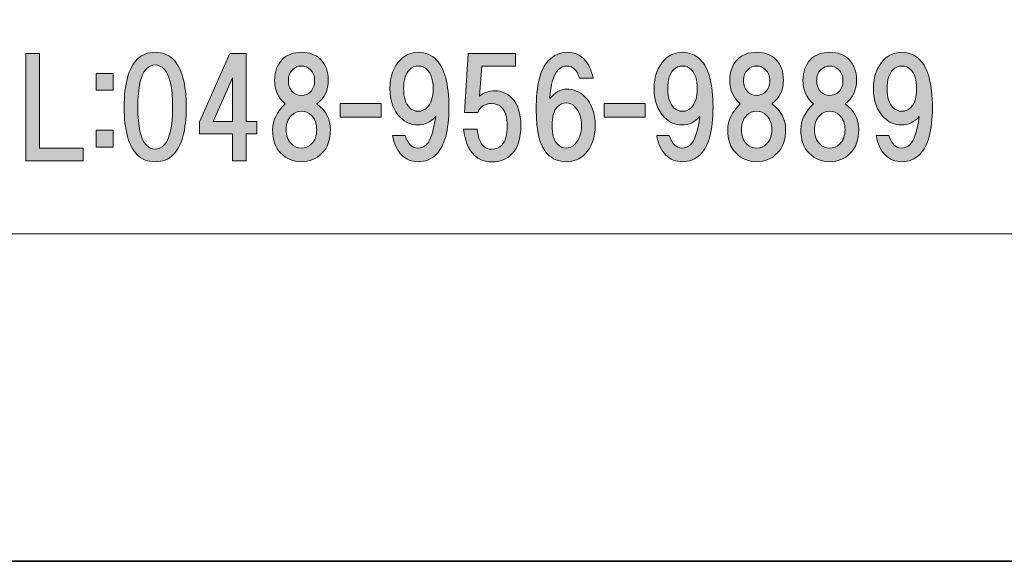
# Model space of a CAD drawing. Units: inches. Extents: x -43 to 253, y 44 to 253.
# Drawn here: x -13 to 10, y 44 to 57 of the extents above; entities that cross this region are included whole.
import ezdxf

# ---------------------------------------------------------------- set-up
doc = ezdxf.new("R2010")
doc.units = ezdxf.units.IN
doc.header["$MEASUREMENT"] = 0
doc.layers.add('儗僀儎乕 1', color=7, linetype='Continuous')

# ---------------------------------------------------------------- blocks, each defined once
blk = doc.blocks.new('block 8')
at = {"layer": '儗僀儎乕 1'}
h = blk.add_hatch(color=7, dxfattribs=at)
h.dxf.hatch_style = 2
h.paths.add_polyline_path([(-11.586, 53.559), (-11.586, 53.261), (-12.938, 53.261), (-12.938, 55.791), (-12.616, 55.791), (-12.616, 53.559)])
h = blk.add_hatch(color=7, dxfattribs=at)
h.dxf.hatch_style = 2
edge = h.paths.add_edge_path()
edge.add_spline(control_points=[(-9.47, 55.658), (-9.263, 55.451), (-9.159, 55.075), (-9.159, 54.529), (-9.159, 53.983), (-9.263, 53.607), (-9.47, 53.4), (-9.577, 53.293), (-9.718, 53.239), (-9.891, 53.239), (-10.065, 53.239), (-10.205, 53.293), (-10.313, 53.4), (-10.52, 53.607), (-10.623, 53.983), (-10.623, 54.529), (-10.623, 55.075), (-10.52, 55.451), (-10.313, 55.658), (-10.205, 55.765), (-10.065, 55.819), (-9.891, 55.819), (-9.718, 55.819), (-9.577, 55.765), (-9.47, 55.658)], knot_values=[0, 0, 0, 0, 1, 1, 1, 2, 2, 2, 3, 3, 3, 4, 4, 4, 5, 5, 5, 6, 6, 6, 7, 7, 7, 8, 8, 8, 8], degree=3, periodic=1)
edge = h.paths.add_edge_path()
edge.add_spline(control_points=[(-10.102, 55.422), (-10.234, 55.29), (-10.3, 54.992), (-10.3, 54.529), (-10.3, 54.066), (-10.234, 53.768), (-10.102, 53.636), (-10.036, 53.57), (-9.966, 53.537), (-9.891, 53.537), (-9.817, 53.537), (-9.747, 53.57), (-9.68, 53.636), (-9.548, 53.768), (-9.482, 54.066), (-9.482, 54.529), (-9.482, 54.992), (-9.548, 55.29), (-9.68, 55.422), (-9.747, 55.488), (-9.817, 55.521), (-9.891, 55.521), (-9.966, 55.521), (-10.036, 55.488), (-10.102, 55.422)], knot_values=[0, 0, 0, 0, 1, 1, 1, 2, 2, 2, 3, 3, 3, 4, 4, 4, 5, 5, 5, 6, 6, 6, 7, 7, 7, 8, 8, 8, 8], degree=3, periodic=1)
h = blk.add_hatch(color=7, dxfattribs=at)
h.dxf.hatch_style = 2
h.paths.add_polyline_path([(-7.498, 54.191), (-7.498, 53.894), (-7.746, 53.894), (-7.746, 53.261), (-8.068, 53.261), (-8.068, 53.894), (-8.849, 53.894), (-8.849, 54.179), (-8.13, 55.791), (-7.746, 55.791), (-7.746, 54.191)])
h.paths.add_polyline_path([(-8.068, 54.191), (-8.068, 55.221), (-8.527, 54.191)])
h = blk.add_hatch(color=7, dxfattribs=at)
h.dxf.hatch_style = 2
edge = h.paths.add_edge_path()
edge.add_spline(control_points=[(-5.997, 55.658), (-5.873, 55.534), (-5.811, 55.368), (-5.811, 55.161), (-5.811, 54.93), (-5.902, 54.744), (-6.084, 54.603), (-5.869, 54.446), (-5.761, 54.244), (-5.761, 53.996), (-5.761, 53.756), (-5.827, 53.57), (-5.96, 53.438), (-6.092, 53.305), (-6.253, 53.239), (-6.443, 53.239), (-6.634, 53.239), (-6.795, 53.305), (-6.927, 53.438), (-7.059, 53.57), (-7.125, 53.756), (-7.125, 53.996), (-7.125, 54.211), (-7.026, 54.413), (-6.828, 54.603), (-6.993, 54.744), (-7.076, 54.93), (-7.076, 55.161), (-7.076, 55.368), (-7.014, 55.534), (-6.89, 55.658), (-6.782, 55.765), (-6.634, 55.819), (-6.443, 55.819), (-6.253, 55.819), (-6.104, 55.765), (-5.997, 55.658)], knot_values=[0, 0, 0, 0, 1, 1, 1, 2, 2, 2, 3, 3, 3, 4, 4, 4, 5, 5, 5, 6, 6, 6, 7, 7, 7, 8, 8, 8, 9, 9, 9, 10, 10, 10, 11, 11, 11, 12, 12, 12, 12], degree=3, periodic=1)
edge = h.paths.add_edge_path()
edge.add_spline(control_points=[(-6.679, 53.661), (-6.613, 53.595), (-6.534, 53.562), (-6.443, 53.562), (-6.352, 53.562), (-6.274, 53.595), (-6.208, 53.661), (-6.125, 53.743), (-6.084, 53.855), (-6.084, 53.996), (-6.084, 54.136), (-6.125, 54.248), (-6.208, 54.331), (-6.274, 54.397), (-6.352, 54.43), (-6.443, 54.43), (-6.534, 54.43), (-6.613, 54.397), (-6.679, 54.331), (-6.762, 54.248), (-6.803, 54.136), (-6.803, 53.996), (-6.803, 53.855), (-6.762, 53.743), (-6.679, 53.661)], knot_values=[0, 0, 0, 0, 1, 1, 1, 2, 2, 2, 3, 3, 3, 4, 4, 4, 5, 5, 5, 6, 6, 6, 7, 7, 7, 8, 8, 8, 8], degree=3, periodic=1)
edge = h.paths.add_edge_path()
edge.add_spline(control_points=[(-6.233, 55.41), (-6.29, 55.467), (-6.361, 55.496), (-6.443, 55.496), (-6.526, 55.496), (-6.596, 55.467), (-6.654, 55.41), (-6.72, 55.343), (-6.753, 55.257), (-6.753, 55.149), (-6.753, 55.042), (-6.72, 54.955), (-6.654, 54.889), (-6.596, 54.831), (-6.526, 54.802), (-6.443, 54.802), (-6.361, 54.802), (-6.29, 54.831), (-6.233, 54.889), (-6.166, 54.955), (-6.133, 55.042), (-6.133, 55.149), (-6.133, 55.257), (-6.166, 55.343), (-6.233, 55.41)], knot_values=[0, 0, 0, 0, 1, 1, 1, 2, 2, 2, 3, 3, 3, 4, 4, 4, 5, 5, 5, 6, 6, 6, 7, 7, 7, 8, 8, 8, 8], degree=3, periodic=1)
h = blk.add_hatch(color=7, dxfattribs=at)
h.dxf.hatch_style = 2
edge = h.paths.add_edge_path()
edge.add_spline(control_points=[(-4.086, 53.4), (-4.193, 53.508), (-4.263, 53.661), (-4.296, 53.859), (-4.296, 53.859), (-3.999, 53.859), (-3.999, 53.859), (-3.933, 53.661), (-3.837, 53.562), (-3.713, 53.562), (-3.623, 53.562), (-3.552, 53.586), (-3.503, 53.636), (-3.403, 53.735), (-3.329, 53.958), (-3.279, 54.306), (-3.395, 54.173), (-3.536, 54.107), (-3.701, 54.107), (-3.858, 54.107), (-3.995, 54.165), (-4.11, 54.281), (-4.276, 54.446), (-4.358, 54.674), (-4.358, 54.963), (-4.358, 55.252), (-4.276, 55.48), (-4.11, 55.645), (-3.995, 55.761), (-3.854, 55.819), (-3.689, 55.819), (-3.523, 55.819), (-3.383, 55.761), (-3.267, 55.645), (-3.069, 55.447), (-2.969, 55.071), (-2.969, 54.517), (-2.969, 53.979), (-3.069, 53.611), (-3.267, 53.413), (-3.383, 53.297), (-3.523, 53.239), (-3.689, 53.239), (-3.846, 53.239), (-3.978, 53.293), (-4.086, 53.4)], knot_values=[0, 0, 0, 0, 1, 1, 1, 2, 2, 2, 3, 3, 3, 4, 4, 4, 5, 5, 5, 6, 6, 6, 7, 7, 7, 8, 8, 8, 9, 9, 9, 10, 10, 10, 11, 11, 11, 12, 12, 12, 13, 13, 13, 14, 14, 14, 15, 15, 15, 15], degree=3, periodic=1)
edge = h.paths.add_edge_path()
edge.add_spline(control_points=[(-3.478, 54.517), (-3.387, 54.608), (-3.341, 54.756), (-3.341, 54.963), (-3.341, 55.17), (-3.387, 55.319), (-3.478, 55.41), (-3.536, 55.467), (-3.606, 55.496), (-3.689, 55.496), (-3.771, 55.496), (-3.842, 55.467), (-3.9, 55.41), (-3.99, 55.319), (-4.036, 55.17), (-4.036, 54.963), (-4.036, 54.756), (-3.99, 54.608), (-3.9, 54.517), (-3.842, 54.459), (-3.771, 54.43), (-3.689, 54.43), (-3.606, 54.43), (-3.536, 54.459), (-3.478, 54.517)], knot_values=[0, 0, 0, 0, 1, 1, 1, 2, 2, 2, 3, 3, 3, 4, 4, 4, 5, 5, 5, 6, 6, 6, 7, 7, 7, 8, 8, 8, 8], degree=3, periodic=1)
h = blk.add_hatch(color=7, dxfattribs=at)
h.dxf.hatch_style = 2
edge = h.paths.add_edge_path()
edge.add_spline(control_points=[(-2.599, 54.402), (-2.599, 54.402), (-2.512, 55.791), (-2.512, 55.791), (-2.512, 55.791), (-1.396, 55.791), (-1.396, 55.791), (-1.396, 55.791), (-1.396, 55.494), (-1.396, 55.494), (-1.396, 55.494), (-2.189, 55.494), (-2.189, 55.494), (-2.189, 55.494), (-2.251, 54.787), (-2.251, 54.787), (-2.144, 54.869), (-2.02, 54.911), (-1.879, 54.911), (-1.73, 54.911), (-1.598, 54.853), (-1.482, 54.737), (-1.342, 54.596), (-1.272, 54.382), (-1.272, 54.092), (-1.272, 53.786), (-1.342, 53.563), (-1.482, 53.422), (-1.606, 53.298), (-1.764, 53.236), (-1.954, 53.236), (-2.127, 53.236), (-2.268, 53.29), (-2.375, 53.398), (-2.508, 53.53), (-2.59, 53.732), (-2.623, 54.005), (-2.623, 54.005), (-2.301, 54.005), (-2.301, 54.005), (-2.284, 53.823), (-2.235, 53.691), (-2.152, 53.608), (-2.103, 53.559), (-2.036, 53.534), (-1.954, 53.534), (-1.863, 53.534), (-1.784, 53.567), (-1.718, 53.633), (-1.635, 53.716), (-1.594, 53.869), (-1.594, 54.092), (-1.594, 54.291), (-1.635, 54.431), (-1.718, 54.514), (-1.784, 54.58), (-1.867, 54.613), (-1.966, 54.613), (-2.115, 54.613), (-2.222, 54.543), (-2.289, 54.402), (-2.289, 54.402), (-2.599, 54.402), (-2.599, 54.402)], knot_values=[0, 0, 0, 0, 1, 1, 1, 2, 2, 2, 3, 3, 3, 4, 4, 4, 5, 5, 5, 6, 6, 6, 7, 7, 7, 8, 8, 8, 9, 9, 9, 10, 10, 10, 11, 11, 11, 12, 12, 12, 13, 13, 13, 14, 14, 14, 15, 15, 15, 16, 16, 16, 17, 17, 17, 18, 18, 18, 19, 19, 19, 20, 20, 20, 21, 21, 21, 21], degree=3, periodic=1)
h = blk.add_hatch(color=7, dxfattribs=at)
h.dxf.hatch_style = 2
edge = h.paths.add_edge_path()
edge.add_spline(control_points=[(0.206, 55.67), (0.321, 55.554), (0.396, 55.401), (0.429, 55.211), (0.429, 55.211), (0.106, 55.211), (0.106, 55.211), (0.082, 55.302), (0.044, 55.372), (-0.005, 55.422), (-0.055, 55.472), (-0.117, 55.496), (-0.191, 55.496), (-0.266, 55.496), (-0.332, 55.467), (-0.39, 55.41), (-0.505, 55.294), (-0.572, 55.066), (-0.588, 54.727), (-0.472, 54.876), (-0.34, 54.951), (-0.191, 54.951), (-0.026, 54.951), (0.119, 54.889), (0.243, 54.765), (0.4, 54.608), (0.479, 54.384), (0.479, 54.095), (0.479, 53.806), (0.4, 53.582), (0.243, 53.425), (0.119, 53.301), (-0.03, 53.239), (-0.204, 53.239), (-0.377, 53.239), (-0.526, 53.301), (-0.65, 53.425), (-0.824, 53.599), (-0.911, 53.946), (-0.911, 54.467), (-0.911, 55.046), (-0.815, 55.43), (-0.625, 55.62), (-0.493, 55.753), (-0.344, 55.819), (-0.179, 55.819), (-0.022, 55.819), (0.106, 55.769), (0.206, 55.67)], knot_values=[0, 0, 0, 0, 1, 1, 1, 2, 2, 2, 3, 3, 3, 4, 4, 4, 5, 5, 5, 6, 6, 6, 7, 7, 7, 8, 8, 8, 9, 9, 9, 10, 10, 10, 11, 11, 11, 12, 12, 12, 13, 13, 13, 14, 14, 14, 15, 15, 15, 16, 16, 16, 16], degree=3, periodic=1)
edge = h.paths.add_edge_path()
edge.add_spline(control_points=[(-0.414, 54.529), (-0.497, 54.446), (-0.538, 54.302), (-0.538, 54.095), (-0.538, 53.888), (-0.497, 53.743), (-0.414, 53.661), (-0.348, 53.595), (-0.278, 53.562), (-0.204, 53.562), (-0.129, 53.562), (-0.059, 53.595), (0.007, 53.661), (0.106, 53.76), (0.156, 53.905), (0.156, 54.095), (0.156, 54.285), (0.106, 54.43), (0.007, 54.529), (-0.059, 54.595), (-0.129, 54.628), (-0.204, 54.628), (-0.278, 54.628), (-0.348, 54.595), (-0.414, 54.529)], knot_values=[0, 0, 0, 0, 1, 1, 1, 2, 2, 2, 3, 3, 3, 4, 4, 4, 5, 5, 5, 6, 6, 6, 7, 7, 7, 8, 8, 8, 8], degree=3, periodic=1)
h = blk.add_hatch(color=7, dxfattribs=at)
h.dxf.hatch_style = 2
edge = h.paths.add_edge_path()
edge.add_spline(control_points=[(2.14, 53.4), (2.033, 53.508), (1.963, 53.661), (1.93, 53.859), (1.93, 53.859), (2.227, 53.859), (2.227, 53.859), (2.293, 53.661), (2.388, 53.562), (2.513, 53.562), (2.603, 53.562), (2.674, 53.586), (2.723, 53.636), (2.823, 53.735), (2.897, 53.958), (2.947, 54.306), (2.831, 54.173), (2.69, 54.107), (2.525, 54.107), (2.368, 54.107), (2.231, 54.165), (2.116, 54.281), (1.95, 54.446), (1.868, 54.674), (1.868, 54.963), (1.868, 55.252), (1.95, 55.48), (2.116, 55.645), (2.231, 55.761), (2.372, 55.819), (2.537, 55.819), (2.703, 55.819), (2.843, 55.761), (2.959, 55.645), (3.157, 55.447), (3.257, 55.071), (3.257, 54.517), (3.257, 53.979), (3.157, 53.611), (2.959, 53.413), (2.843, 53.297), (2.703, 53.239), (2.537, 53.239), (2.38, 53.239), (2.248, 53.293), (2.14, 53.4)], knot_values=[0, 0, 0, 0, 1, 1, 1, 2, 2, 2, 3, 3, 3, 4, 4, 4, 5, 5, 5, 6, 6, 6, 7, 7, 7, 8, 8, 8, 9, 9, 9, 10, 10, 10, 11, 11, 11, 12, 12, 12, 13, 13, 13, 14, 14, 14, 15, 15, 15, 15], degree=3, periodic=1)
edge = h.paths.add_edge_path()
edge.add_spline(control_points=[(2.748, 54.517), (2.839, 54.608), (2.885, 54.756), (2.885, 54.963), (2.885, 55.17), (2.839, 55.319), (2.748, 55.41), (2.69, 55.467), (2.62, 55.496), (2.537, 55.496), (2.455, 55.496), (2.384, 55.467), (2.326, 55.41), (2.236, 55.319), (2.19, 55.17), (2.19, 54.963), (2.19, 54.756), (2.236, 54.608), (2.326, 54.517), (2.384, 54.459), (2.455, 54.43), (2.537, 54.43), (2.62, 54.43), (2.69, 54.459), (2.748, 54.517)], knot_values=[0, 0, 0, 0, 1, 1, 1, 2, 2, 2, 3, 3, 3, 4, 4, 4, 5, 5, 5, 6, 6, 6, 7, 7, 7, 8, 8, 8, 8], degree=3, periodic=1)
h = blk.add_hatch(color=7, dxfattribs=at)
h.dxf.hatch_style = 2
edge = h.paths.add_edge_path()
edge.add_spline(control_points=[(4.731, 55.658), (4.855, 55.534), (4.917, 55.368), (4.917, 55.161), (4.917, 54.93), (4.826, 54.744), (4.644, 54.603), (4.859, 54.446), (4.967, 54.244), (4.967, 53.996), (4.967, 53.756), (4.901, 53.57), (4.768, 53.438), (4.636, 53.305), (4.475, 53.239), (4.285, 53.239), (4.094, 53.239), (3.933, 53.305), (3.801, 53.438), (3.669, 53.57), (3.603, 53.756), (3.603, 53.996), (3.603, 54.211), (3.702, 54.413), (3.9, 54.603), (3.735, 54.744), (3.652, 54.93), (3.652, 55.161), (3.652, 55.368), (3.714, 55.534), (3.838, 55.658), (3.946, 55.765), (4.094, 55.819), (4.285, 55.819), (4.475, 55.819), (4.624, 55.765), (4.731, 55.658)], knot_values=[0, 0, 0, 0, 1, 1, 1, 2, 2, 2, 3, 3, 3, 4, 4, 4, 5, 5, 5, 6, 6, 6, 7, 7, 7, 8, 8, 8, 9, 9, 9, 10, 10, 10, 11, 11, 11, 12, 12, 12, 12], degree=3, periodic=1)
edge = h.paths.add_edge_path()
edge.add_spline(control_points=[(4.049, 53.661), (4.115, 53.595), (4.194, 53.562), (4.285, 53.562), (4.376, 53.562), (4.454, 53.595), (4.52, 53.661), (4.603, 53.743), (4.644, 53.855), (4.644, 53.996), (4.644, 54.136), (4.603, 54.248), (4.52, 54.331), (4.454, 54.397), (4.376, 54.43), (4.285, 54.43), (4.194, 54.43), (4.115, 54.397), (4.049, 54.331), (3.966, 54.248), (3.925, 54.136), (3.925, 53.996), (3.925, 53.855), (3.966, 53.743), (4.049, 53.661)], knot_values=[0, 0, 0, 0, 1, 1, 1, 2, 2, 2, 3, 3, 3, 4, 4, 4, 5, 5, 5, 6, 6, 6, 7, 7, 7, 8, 8, 8, 8], degree=3, periodic=1)
edge = h.paths.add_edge_path()
edge.add_spline(control_points=[(4.496, 55.41), (4.438, 55.467), (4.367, 55.496), (4.285, 55.496), (4.202, 55.496), (4.132, 55.467), (4.074, 55.41), (4.008, 55.343), (3.975, 55.257), (3.975, 55.149), (3.975, 55.042), (4.008, 54.955), (4.074, 54.889), (4.132, 54.831), (4.202, 54.802), (4.285, 54.802), (4.367, 54.802), (4.438, 54.831), (4.496, 54.889), (4.562, 54.955), (4.595, 55.042), (4.595, 55.149), (4.595, 55.257), (4.562, 55.343), (4.496, 55.41)], knot_values=[0, 0, 0, 0, 1, 1, 1, 2, 2, 2, 3, 3, 3, 4, 4, 4, 5, 5, 5, 6, 6, 6, 7, 7, 7, 8, 8, 8, 8], degree=3, periodic=1)
h = blk.add_hatch(color=7, dxfattribs=at)
h.dxf.hatch_style = 2
edge = h.paths.add_edge_path()
edge.add_spline(control_points=[(6.455, 55.658), (6.579, 55.534), (6.641, 55.368), (6.641, 55.161), (6.641, 54.93), (6.55, 54.744), (6.368, 54.603), (6.583, 54.446), (6.691, 54.244), (6.691, 53.996), (6.691, 53.756), (6.625, 53.57), (6.492, 53.438), (6.36, 53.305), (6.199, 53.239), (6.009, 53.239), (5.818, 53.239), (5.657, 53.305), (5.525, 53.438), (5.393, 53.57), (5.326, 53.756), (5.326, 53.996), (5.326, 54.211), (5.426, 54.413), (5.624, 54.603), (5.459, 54.744), (5.376, 54.93), (5.376, 55.161), (5.376, 55.368), (5.438, 55.534), (5.562, 55.658), (5.67, 55.765), (5.818, 55.819), (6.009, 55.819), (6.199, 55.819), (6.348, 55.765), (6.455, 55.658)], knot_values=[0, 0, 0, 0, 1, 1, 1, 2, 2, 2, 3, 3, 3, 4, 4, 4, 5, 5, 5, 6, 6, 6, 7, 7, 7, 8, 8, 8, 9, 9, 9, 10, 10, 10, 11, 11, 11, 12, 12, 12, 12], degree=3, periodic=1)
edge = h.paths.add_edge_path()
edge.add_spline(control_points=[(5.773, 53.661), (5.839, 53.595), (5.918, 53.562), (6.009, 53.562), (6.1, 53.562), (6.178, 53.595), (6.244, 53.661), (6.327, 53.743), (6.368, 53.855), (6.368, 53.996), (6.368, 54.136), (6.327, 54.248), (6.244, 54.331), (6.178, 54.397), (6.1, 54.43), (6.009, 54.43), (5.918, 54.43), (5.839, 54.397), (5.773, 54.331), (5.69, 54.248), (5.649, 54.136), (5.649, 53.996), (5.649, 53.855), (5.69, 53.743), (5.773, 53.661)], knot_values=[0, 0, 0, 0, 1, 1, 1, 2, 2, 2, 3, 3, 3, 4, 4, 4, 5, 5, 5, 6, 6, 6, 7, 7, 7, 8, 8, 8, 8], degree=3, periodic=1)
edge = h.paths.add_edge_path()
edge.add_spline(control_points=[(6.219, 55.41), (6.162, 55.467), (6.091, 55.496), (6.009, 55.496), (5.926, 55.496), (5.856, 55.467), (5.798, 55.41), (5.732, 55.343), (5.699, 55.257), (5.699, 55.149), (5.699, 55.042), (5.732, 54.955), (5.798, 54.889), (5.856, 54.831), (5.926, 54.802), (6.009, 54.802), (6.091, 54.802), (6.162, 54.831), (6.219, 54.889), (6.286, 54.955), (6.319, 55.042), (6.319, 55.149), (6.319, 55.257), (6.286, 55.343), (6.219, 55.41)], knot_values=[0, 0, 0, 0, 1, 1, 1, 2, 2, 2, 3, 3, 3, 4, 4, 4, 5, 5, 5, 6, 6, 6, 7, 7, 7, 8, 8, 8, 8], degree=3, periodic=1)
h = blk.add_hatch(color=7, dxfattribs=at)
h.dxf.hatch_style = 2
edge = h.paths.add_edge_path()
edge.add_spline(control_points=[(7.312, 53.4), (7.205, 53.508), (7.134, 53.661), (7.101, 53.859), (7.101, 53.859), (7.399, 53.859), (7.399, 53.859), (7.465, 53.661), (7.56, 53.562), (7.684, 53.562), (7.775, 53.562), (7.846, 53.586), (7.895, 53.636), (7.994, 53.735), (8.069, 53.958), (8.118, 54.306), (8.003, 54.173), (7.862, 54.107), (7.697, 54.107), (7.54, 54.107), (7.403, 54.165), (7.287, 54.281), (7.122, 54.446), (7.039, 54.674), (7.039, 54.963), (7.039, 55.252), (7.122, 55.48), (7.287, 55.645), (7.403, 55.761), (7.544, 55.819), (7.709, 55.819), (7.874, 55.819), (8.015, 55.761), (8.131, 55.645), (8.329, 55.447), (8.428, 55.071), (8.428, 54.517), (8.428, 53.979), (8.329, 53.611), (8.131, 53.413), (8.015, 53.297), (7.874, 53.239), (7.709, 53.239), (7.552, 53.239), (7.42, 53.293), (7.312, 53.4)], knot_values=[0, 0, 0, 0, 1, 1, 1, 2, 2, 2, 3, 3, 3, 4, 4, 4, 5, 5, 5, 6, 6, 6, 7, 7, 7, 8, 8, 8, 9, 9, 9, 10, 10, 10, 11, 11, 11, 12, 12, 12, 13, 13, 13, 14, 14, 14, 15, 15, 15, 15], degree=3, periodic=1)
edge = h.paths.add_edge_path()
edge.add_spline(control_points=[(7.92, 54.517), (8.011, 54.608), (8.056, 54.756), (8.056, 54.963), (8.056, 55.17), (8.011, 55.319), (7.92, 55.41), (7.862, 55.467), (7.792, 55.496), (7.709, 55.496), (7.626, 55.496), (7.556, 55.467), (7.498, 55.41), (7.407, 55.319), (7.362, 55.17), (7.362, 54.963), (7.362, 54.756), (7.407, 54.608), (7.498, 54.517), (7.556, 54.459), (7.626, 54.43), (7.709, 54.43), (7.792, 54.43), (7.862, 54.459), (7.92, 54.517)], knot_values=[0, 0, 0, 0, 1, 1, 1, 2, 2, 2, 3, 3, 3, 4, 4, 4, 5, 5, 5, 6, 6, 6, 7, 7, 7, 8, 8, 8, 8], degree=3, periodic=1)
h = blk.add_hatch(color=7, dxfattribs=at)
h.dxf.hatch_style = 2
h.paths.add_polyline_path([(-10.882, 54.926), (-11.279, 54.926), (-11.279, 55.323), (-10.882, 55.323)])
h.paths.add_polyline_path([(-10.882, 53.586), (-11.279, 53.586), (-11.279, 53.983), (-10.882, 53.983)])
h = blk.add_hatch(color=7, dxfattribs=at)
h.dxf.hatch_style = 2
h.paths.add_polyline_path([(-4.566, 54.289), (-5.534, 54.289), (-5.534, 54.612), (-4.566, 54.612)])
h = blk.add_hatch(color=7, dxfattribs=at)
h.dxf.hatch_style = 2
h.paths.add_polyline_path([(1.66, 54.289), (0.692, 54.289), (0.692, 54.612), (1.66, 54.612)])
at = {"layer": '儗僀儎乕 1', "lineweight": 0}
for points in [[(-11.586, 53.559), (-11.586, 53.261), (-12.938, 53.261), (-12.938, 55.791), (-12.616, 55.791), (-12.616, 53.559), (-11.586, 53.559)], [(-7.498, 54.191), (-7.498, 53.894), (-7.746, 53.894), (-7.746, 53.261), (-8.068, 53.261), (-8.068, 53.894), (-8.849, 53.894), (-8.849, 54.179), (-8.13, 55.791), (-7.746, 55.791), (-7.746, 54.191), (-7.498, 54.191)], [(-10.882, 54.926), (-11.279, 54.926), (-11.279, 55.323), (-10.882, 55.323), (-10.882, 54.926)], [(-8.068, 54.191), (-8.068, 55.221), (-8.527, 54.191), (-8.068, 54.191)], [(-4.566, 54.289), (-5.534, 54.289), (-5.534, 54.612), (-4.566, 54.612), (-4.566, 54.289)], [(1.66, 54.289), (0.692, 54.289), (0.692, 54.612), (1.66, 54.612), (1.66, 54.289)], [(-10.882, 53.586), (-11.279, 53.586), (-11.279, 53.983), (-10.882, 53.983), (-10.882, 53.586)]]:
    blk.add_lwpolyline(points, dxfattribs=at)
for points, knots in [([(-9.47, 55.658), (-9.263, 55.451), (-9.159, 55.075), (-9.159, 54.529), (-9.159, 53.983), (-9.263, 53.607), (-9.47, 53.4), (-9.577, 53.293), (-9.718, 53.239), (-9.891, 53.239), (-10.065, 53.239), (-10.205, 53.293), (-10.313, 53.4), (-10.52, 53.607), (-10.623, 53.983), (-10.623, 54.529), (-10.623, 55.075), (-10.52, 55.451), (-10.313, 55.658), (-10.205, 55.765), (-10.065, 55.819), (-9.891, 55.819), (-9.718, 55.819), (-9.577, 55.765), (-9.47, 55.658)], [0, 0, 0, 0, 1, 1, 1, 2, 2, 2, 3, 3, 3, 4, 4, 4, 5, 5, 5, 6, 6, 6, 7, 7, 7, 8, 8, 8, 8]), ([(-5.997, 55.658), (-5.873, 55.534), (-5.811, 55.368), (-5.811, 55.161), (-5.811, 54.93), (-5.902, 54.744), (-6.084, 54.603), (-5.869, 54.446), (-5.761, 54.244), (-5.761, 53.996), (-5.761, 53.756), (-5.827, 53.57), (-5.96, 53.438), (-6.092, 53.305), (-6.253, 53.239), (-6.443, 53.239), (-6.634, 53.239), (-6.795, 53.305), (-6.927, 53.438), (-7.059, 53.57), (-7.125, 53.756), (-7.125, 53.996), (-7.125, 54.211), (-7.026, 54.413), (-6.828, 54.603), (-6.993, 54.744), (-7.076, 54.93), (-7.076, 55.161), (-7.076, 55.368), (-7.014, 55.534), (-6.89, 55.658), (-6.782, 55.765), (-6.634, 55.819), (-6.443, 55.819), (-6.253, 55.819), (-6.104, 55.765), (-5.997, 55.658)], [0, 0, 0, 0, 1, 1, 1, 2, 2, 2, 3, 3, 3, 4, 4, 4, 5, 5, 5, 6, 6, 6, 7, 7, 7, 8, 8, 8, 9, 9, 9, 10, 10, 10, 11, 11, 11, 12, 12, 12, 12]), ([(-4.086, 53.4), (-4.193, 53.508), (-4.263, 53.661), (-4.296, 53.859), (-4.296, 53.859), (-3.999, 53.859), (-3.999, 53.859), (-3.933, 53.661), (-3.837, 53.562), (-3.713, 53.562), (-3.623, 53.562), (-3.552, 53.586), (-3.503, 53.636), (-3.403, 53.735), (-3.329, 53.958), (-3.279, 54.306), (-3.395, 54.173), (-3.536, 54.107), (-3.701, 54.107), (-3.858, 54.107), (-3.995, 54.165), (-4.11, 54.281), (-4.276, 54.446), (-4.358, 54.674), (-4.358, 54.963), (-4.358, 55.252), (-4.276, 55.48), (-4.11, 55.645), (-3.995, 55.761), (-3.854, 55.819), (-3.689, 55.819), (-3.523, 55.819), (-3.383, 55.761), (-3.267, 55.645), (-3.069, 55.447), (-2.969, 55.071), (-2.969, 54.517), (-2.969, 53.979), (-3.069, 53.611), (-3.267, 53.413), (-3.383, 53.297), (-3.523, 53.239), (-3.689, 53.239), (-3.846, 53.239), (-3.978, 53.293), (-4.086, 53.4)], [0, 0, 0, 0, 1, 1, 1, 2, 2, 2, 3, 3, 3, 4, 4, 4, 5, 5, 5, 6, 6, 6, 7, 7, 7, 8, 8, 8, 9, 9, 9, 10, 10, 10, 11, 11, 11, 12, 12, 12, 13, 13, 13, 14, 14, 14, 15, 15, 15, 15]), ([(-2.599, 54.402), (-2.599, 54.402), (-2.512, 55.791), (-2.512, 55.791), (-2.512, 55.791), (-1.396, 55.791), (-1.396, 55.791), (-1.396, 55.791), (-1.396, 55.494), (-1.396, 55.494), (-1.396, 55.494), (-2.189, 55.494), (-2.189, 55.494), (-2.189, 55.494), (-2.251, 54.787), (-2.251, 54.787), (-2.144, 54.869), (-2.02, 54.911), (-1.879, 54.911), (-1.73, 54.911), (-1.598, 54.853), (-1.482, 54.737), (-1.342, 54.596), (-1.272, 54.382), (-1.272, 54.092), (-1.272, 53.786), (-1.342, 53.563), (-1.482, 53.422), (-1.606, 53.298), (-1.764, 53.236), (-1.954, 53.236), (-2.127, 53.236), (-2.268, 53.29), (-2.375, 53.398), (-2.508, 53.53), (-2.59, 53.732), (-2.623, 54.005), (-2.623, 54.005), (-2.301, 54.005), (-2.301, 54.005), (-2.284, 53.823), (-2.235, 53.691), (-2.152, 53.608), (-2.103, 53.559), (-2.036, 53.534), (-1.954, 53.534), (-1.863, 53.534), (-1.784, 53.567), (-1.718, 53.633), (-1.635, 53.716), (-1.594, 53.869), (-1.594, 54.092), (-1.594, 54.291), (-1.635, 54.431), (-1.718, 54.514), (-1.784, 54.58), (-1.867, 54.613), (-1.966, 54.613), (-2.115, 54.613), (-2.222, 54.543), (-2.289, 54.402), (-2.289, 54.402), (-2.599, 54.402), (-2.599, 54.402)], [0, 0, 0, 0, 1, 1, 1, 2, 2, 2, 3, 3, 3, 4, 4, 4, 5, 5, 5, 6, 6, 6, 7, 7, 7, 8, 8, 8, 9, 9, 9, 10, 10, 10, 11, 11, 11, 12, 12, 12, 13, 13, 13, 14, 14, 14, 15, 15, 15, 16, 16, 16, 17, 17, 17, 18, 18, 18, 19, 19, 19, 20, 20, 20, 21, 21, 21, 21]), ([(0.206, 55.67), (0.321, 55.554), (0.396, 55.401), (0.429, 55.211), (0.429, 55.211), (0.106, 55.211), (0.106, 55.211), (0.082, 55.302), (0.044, 55.372), (-0.005, 55.422), (-0.055, 55.472), (-0.117, 55.496), (-0.191, 55.496), (-0.266, 55.496), (-0.332, 55.467), (-0.39, 55.41), (-0.505, 55.294), (-0.572, 55.066), (-0.588, 54.727), (-0.472, 54.876), (-0.34, 54.951), (-0.191, 54.951), (-0.026, 54.951), (0.119, 54.889), (0.243, 54.765), (0.4, 54.608), (0.479, 54.384), (0.479, 54.095), (0.479, 53.806), (0.4, 53.582), (0.243, 53.425), (0.119, 53.301), (-0.03, 53.239), (-0.204, 53.239), (-0.377, 53.239), (-0.526, 53.301), (-0.65, 53.425), (-0.824, 53.599), (-0.911, 53.946), (-0.911, 54.467), (-0.911, 55.046), (-0.815, 55.43), (-0.625, 55.62), (-0.493, 55.753), (-0.344, 55.819), (-0.179, 55.819), (-0.022, 55.819), (0.106, 55.769), (0.206, 55.67)], [0, 0, 0, 0, 1, 1, 1, 2, 2, 2, 3, 3, 3, 4, 4, 4, 5, 5, 5, 6, 6, 6, 7, 7, 7, 8, 8, 8, 9, 9, 9, 10, 10, 10, 11, 11, 11, 12, 12, 12, 13, 13, 13, 14, 14, 14, 15, 15, 15, 16, 16, 16, 16]), ([(2.14, 53.4), (2.033, 53.508), (1.963, 53.661), (1.93, 53.859), (1.93, 53.859), (2.227, 53.859), (2.227, 53.859), (2.293, 53.661), (2.388, 53.562), (2.513, 53.562), (2.603, 53.562), (2.674, 53.586), (2.723, 53.636), (2.823, 53.735), (2.897, 53.958), (2.947, 54.306), (2.831, 54.173), (2.69, 54.107), (2.525, 54.107), (2.368, 54.107), (2.231, 54.165), (2.116, 54.281), (1.95, 54.446), (1.868, 54.674), (1.868, 54.963), (1.868, 55.252), (1.95, 55.48), (2.116, 55.645), (2.231, 55.761), (2.372, 55.819), (2.537, 55.819), (2.703, 55.819), (2.843, 55.761), (2.959, 55.645), (3.157, 55.447), (3.257, 55.071), (3.257, 54.517), (3.257, 53.979), (3.157, 53.611), (2.959, 53.413), (2.843, 53.297), (2.703, 53.239), (2.537, 53.239), (2.38, 53.239), (2.248, 53.293), (2.14, 53.4)], [0, 0, 0, 0, 1, 1, 1, 2, 2, 2, 3, 3, 3, 4, 4, 4, 5, 5, 5, 6, 6, 6, 7, 7, 7, 8, 8, 8, 9, 9, 9, 10, 10, 10, 11, 11, 11, 12, 12, 12, 13, 13, 13, 14, 14, 14, 15, 15, 15, 15]), ([(4.731, 55.658), (4.855, 55.534), (4.917, 55.368), (4.917, 55.161), (4.917, 54.93), (4.826, 54.744), (4.644, 54.603), (4.859, 54.446), (4.967, 54.244), (4.967, 53.996), (4.967, 53.756), (4.901, 53.57), (4.768, 53.438), (4.636, 53.305), (4.475, 53.239), (4.285, 53.239), (4.094, 53.239), (3.933, 53.305), (3.801, 53.438), (3.669, 53.57), (3.603, 53.756), (3.603, 53.996), (3.603, 54.211), (3.702, 54.413), (3.9, 54.603), (3.735, 54.744), (3.652, 54.93), (3.652, 55.161), (3.652, 55.368), (3.714, 55.534), (3.838, 55.658), (3.946, 55.765), (4.094, 55.819), (4.285, 55.819), (4.475, 55.819), (4.624, 55.765), (4.731, 55.658)], [0, 0, 0, 0, 1, 1, 1, 2, 2, 2, 3, 3, 3, 4, 4, 4, 5, 5, 5, 6, 6, 6, 7, 7, 7, 8, 8, 8, 9, 9, 9, 10, 10, 10, 11, 11, 11, 12, 12, 12, 12]), ([(6.455, 55.658), (6.579, 55.534), (6.641, 55.368), (6.641, 55.161), (6.641, 54.93), (6.55, 54.744), (6.368, 54.603), (6.583, 54.446), (6.691, 54.244), (6.691, 53.996), (6.691, 53.756), (6.625, 53.57), (6.492, 53.438), (6.36, 53.305), (6.199, 53.239), (6.009, 53.239), (5.818, 53.239), (5.657, 53.305), (5.525, 53.438), (5.393, 53.57), (5.326, 53.756), (5.326, 53.996), (5.326, 54.211), (5.426, 54.413), (5.624, 54.603), (5.459, 54.744), (5.376, 54.93), (5.376, 55.161), (5.376, 55.368), (5.438, 55.534), (5.562, 55.658), (5.67, 55.765), (5.818, 55.819), (6.009, 55.819), (6.199, 55.819), (6.348, 55.765), (6.455, 55.658)], [0, 0, 0, 0, 1, 1, 1, 2, 2, 2, 3, 3, 3, 4, 4, 4, 5, 5, 5, 6, 6, 6, 7, 7, 7, 8, 8, 8, 9, 9, 9, 10, 10, 10, 11, 11, 11, 12, 12, 12, 12]), ([(7.312, 53.4), (7.205, 53.508), (7.134, 53.661), (7.101, 53.859), (7.101, 53.859), (7.399, 53.859), (7.399, 53.859), (7.465, 53.661), (7.56, 53.562), (7.684, 53.562), (7.775, 53.562), (7.846, 53.586), (7.895, 53.636), (7.994, 53.735), (8.069, 53.958), (8.118, 54.306), (8.003, 54.173), (7.862, 54.107), (7.697, 54.107), (7.54, 54.107), (7.403, 54.165), (7.287, 54.281), (7.122, 54.446), (7.039, 54.674), (7.039, 54.963), (7.039, 55.252), (7.122, 55.48), (7.287, 55.645), (7.403, 55.761), (7.544, 55.819), (7.709, 55.819), (7.874, 55.819), (8.015, 55.761), (8.131, 55.645), (8.329, 55.447), (8.428, 55.071), (8.428, 54.517), (8.428, 53.979), (8.329, 53.611), (8.131, 53.413), (8.015, 53.297), (7.874, 53.239), (7.709, 53.239), (7.552, 53.239), (7.42, 53.293), (7.312, 53.4)], [0, 0, 0, 0, 1, 1, 1, 2, 2, 2, 3, 3, 3, 4, 4, 4, 5, 5, 5, 6, 6, 6, 7, 7, 7, 8, 8, 8, 9, 9, 9, 10, 10, 10, 11, 11, 11, 12, 12, 12, 13, 13, 13, 14, 14, 14, 15, 15, 15, 15]), ([(-10.102, 55.422), (-10.234, 55.29), (-10.3, 54.992), (-10.3, 54.529), (-10.3, 54.066), (-10.234, 53.768), (-10.102, 53.636), (-10.036, 53.57), (-9.966, 53.537), (-9.891, 53.537), (-9.817, 53.537), (-9.747, 53.57), (-9.68, 53.636), (-9.548, 53.768), (-9.482, 54.066), (-9.482, 54.529), (-9.482, 54.992), (-9.548, 55.29), (-9.68, 55.422), (-9.747, 55.488), (-9.817, 55.521), (-9.891, 55.521), (-9.966, 55.521), (-10.036, 55.488), (-10.102, 55.422)], [0, 0, 0, 0, 1, 1, 1, 2, 2, 2, 3, 3, 3, 4, 4, 4, 5, 5, 5, 6, 6, 6, 7, 7, 7, 8, 8, 8, 8]), ([(-6.233, 55.41), (-6.29, 55.467), (-6.361, 55.496), (-6.443, 55.496), (-6.526, 55.496), (-6.596, 55.467), (-6.654, 55.41), (-6.72, 55.343), (-6.753, 55.257), (-6.753, 55.149), (-6.753, 55.042), (-6.72, 54.955), (-6.654, 54.889), (-6.596, 54.831), (-6.526, 54.802), (-6.443, 54.802), (-6.361, 54.802), (-6.29, 54.831), (-6.233, 54.889), (-6.166, 54.955), (-6.133, 55.042), (-6.133, 55.149), (-6.133, 55.257), (-6.166, 55.343), (-6.233, 55.41)], [0, 0, 0, 0, 1, 1, 1, 2, 2, 2, 3, 3, 3, 4, 4, 4, 5, 5, 5, 6, 6, 6, 7, 7, 7, 8, 8, 8, 8]), ([(-3.478, 54.517), (-3.387, 54.608), (-3.341, 54.756), (-3.341, 54.963), (-3.341, 55.17), (-3.387, 55.319), (-3.478, 55.41), (-3.536, 55.467), (-3.606, 55.496), (-3.689, 55.496), (-3.771, 55.496), (-3.842, 55.467), (-3.9, 55.41), (-3.99, 55.319), (-4.036, 55.17), (-4.036, 54.963), (-4.036, 54.756), (-3.99, 54.608), (-3.9, 54.517), (-3.842, 54.459), (-3.771, 54.43), (-3.689, 54.43), (-3.606, 54.43), (-3.536, 54.459), (-3.478, 54.517)], [0, 0, 0, 0, 1, 1, 1, 2, 2, 2, 3, 3, 3, 4, 4, 4, 5, 5, 5, 6, 6, 6, 7, 7, 7, 8, 8, 8, 8]), ([(2.748, 54.517), (2.839, 54.608), (2.885, 54.756), (2.885, 54.963), (2.885, 55.17), (2.839, 55.319), (2.748, 55.41), (2.69, 55.467), (2.62, 55.496), (2.537, 55.496), (2.455, 55.496), (2.384, 55.467), (2.326, 55.41), (2.236, 55.319), (2.19, 55.17), (2.19, 54.963), (2.19, 54.756), (2.236, 54.608), (2.326, 54.517), (2.384, 54.459), (2.455, 54.43), (2.537, 54.43), (2.62, 54.43), (2.69, 54.459), (2.748, 54.517)], [0, 0, 0, 0, 1, 1, 1, 2, 2, 2, 3, 3, 3, 4, 4, 4, 5, 5, 5, 6, 6, 6, 7, 7, 7, 8, 8, 8, 8]), ([(4.496, 55.41), (4.438, 55.467), (4.367, 55.496), (4.285, 55.496), (4.202, 55.496), (4.132, 55.467), (4.074, 55.41), (4.008, 55.343), (3.975, 55.257), (3.975, 55.149), (3.975, 55.042), (4.008, 54.955), (4.074, 54.889), (4.132, 54.831), (4.202, 54.802), (4.285, 54.802), (4.367, 54.802), (4.438, 54.831), (4.496, 54.889), (4.562, 54.955), (4.595, 55.042), (4.595, 55.149), (4.595, 55.257), (4.562, 55.343), (4.496, 55.41)], [0, 0, 0, 0, 1, 1, 1, 2, 2, 2, 3, 3, 3, 4, 4, 4, 5, 5, 5, 6, 6, 6, 7, 7, 7, 8, 8, 8, 8]), ([(6.219, 55.41), (6.162, 55.467), (6.091, 55.496), (6.009, 55.496), (5.926, 55.496), (5.856, 55.467), (5.798, 55.41), (5.732, 55.343), (5.699, 55.257), (5.699, 55.149), (5.699, 55.042), (5.732, 54.955), (5.798, 54.889), (5.856, 54.831), (5.926, 54.802), (6.009, 54.802), (6.091, 54.802), (6.162, 54.831), (6.219, 54.889), (6.286, 54.955), (6.319, 55.042), (6.319, 55.149), (6.319, 55.257), (6.286, 55.343), (6.219, 55.41)], [0, 0, 0, 0, 1, 1, 1, 2, 2, 2, 3, 3, 3, 4, 4, 4, 5, 5, 5, 6, 6, 6, 7, 7, 7, 8, 8, 8, 8]), ([(7.92, 54.517), (8.011, 54.608), (8.056, 54.756), (8.056, 54.963), (8.056, 55.17), (8.011, 55.319), (7.92, 55.41), (7.862, 55.467), (7.792, 55.496), (7.709, 55.496), (7.626, 55.496), (7.556, 55.467), (7.498, 55.41), (7.407, 55.319), (7.362, 55.17), (7.362, 54.963), (7.362, 54.756), (7.407, 54.608), (7.498, 54.517), (7.556, 54.459), (7.626, 54.43), (7.709, 54.43), (7.792, 54.43), (7.862, 54.459), (7.92, 54.517)], [0, 0, 0, 0, 1, 1, 1, 2, 2, 2, 3, 3, 3, 4, 4, 4, 5, 5, 5, 6, 6, 6, 7, 7, 7, 8, 8, 8, 8]), ([(-0.414, 54.529), (-0.497, 54.446), (-0.538, 54.302), (-0.538, 54.095), (-0.538, 53.888), (-0.497, 53.743), (-0.414, 53.661), (-0.348, 53.595), (-0.278, 53.562), (-0.204, 53.562), (-0.129, 53.562), (-0.059, 53.595), (0.007, 53.661), (0.106, 53.76), (0.156, 53.905), (0.156, 54.095), (0.156, 54.285), (0.106, 54.43), (0.007, 54.529), (-0.059, 54.595), (-0.129, 54.628), (-0.204, 54.628), (-0.278, 54.628), (-0.348, 54.595), (-0.414, 54.529)], [0, 0, 0, 0, 1, 1, 1, 2, 2, 2, 3, 3, 3, 4, 4, 4, 5, 5, 5, 6, 6, 6, 7, 7, 7, 8, 8, 8, 8]), ([(-6.679, 53.661), (-6.613, 53.595), (-6.534, 53.562), (-6.443, 53.562), (-6.352, 53.562), (-6.274, 53.595), (-6.208, 53.661), (-6.125, 53.743), (-6.084, 53.855), (-6.084, 53.996), (-6.084, 54.136), (-6.125, 54.248), (-6.208, 54.331), (-6.274, 54.397), (-6.352, 54.43), (-6.443, 54.43), (-6.534, 54.43), (-6.613, 54.397), (-6.679, 54.331), (-6.762, 54.248), (-6.803, 54.136), (-6.803, 53.996), (-6.803, 53.855), (-6.762, 53.743), (-6.679, 53.661)], [0, 0, 0, 0, 1, 1, 1, 2, 2, 2, 3, 3, 3, 4, 4, 4, 5, 5, 5, 6, 6, 6, 7, 7, 7, 8, 8, 8, 8]), ([(4.049, 53.661), (4.115, 53.595), (4.194, 53.562), (4.285, 53.562), (4.376, 53.562), (4.454, 53.595), (4.52, 53.661), (4.603, 53.743), (4.644, 53.855), (4.644, 53.996), (4.644, 54.136), (4.603, 54.248), (4.52, 54.331), (4.454, 54.397), (4.376, 54.43), (4.285, 54.43), (4.194, 54.43), (4.115, 54.397), (4.049, 54.331), (3.966, 54.248), (3.925, 54.136), (3.925, 53.996), (3.925, 53.855), (3.966, 53.743), (4.049, 53.661)], [0, 0, 0, 0, 1, 1, 1, 2, 2, 2, 3, 3, 3, 4, 4, 4, 5, 5, 5, 6, 6, 6, 7, 7, 7, 8, 8, 8, 8]), ([(5.773, 53.661), (5.839, 53.595), (5.918, 53.562), (6.009, 53.562), (6.1, 53.562), (6.178, 53.595), (6.244, 53.661), (6.327, 53.743), (6.368, 53.855), (6.368, 53.996), (6.368, 54.136), (6.327, 54.248), (6.244, 54.331), (6.178, 54.397), (6.1, 54.43), (6.009, 54.43), (5.918, 54.43), (5.839, 54.397), (5.773, 54.331), (5.69, 54.248), (5.649, 54.136), (5.649, 53.996), (5.649, 53.855), (5.69, 53.743), (5.773, 53.661)], [0, 0, 0, 0, 1, 1, 1, 2, 2, 2, 3, 3, 3, 4, 4, 4, 5, 5, 5, 6, 6, 6, 7, 7, 7, 8, 8, 8, 8])]:
    blk.add_open_spline(points, degree=3, knots=knots, dxfattribs=at)
blk = doc.blocks.new('block 2')
at = {"layer": '儗僀儎乕 1', "color": 7, "lineweight": 18}
blk.add_lwpolyline([(-38.326, 51.541), (46.214, 51.541), (46.214, 67.543), (-38.326, 67.543), (-38.326, 51.541)], dxfattribs=at)
at = {"layer": '儗僀儎乕 1'}
blk.add_blockref('block 8', (0, 0), dxfattribs=at)

msp = doc.modelspace()

# ---------------------------------------------------------------- linework, layer by layer
at = {"layer": '儗僀儎乕 1', "color": 7, "lineweight": 35}
msp.add_lwpolyline([(253.294, 43.818), (-43.039, 43.818), (-43.039, 253.368), (253.294, 253.368), (253.294, 43.818)], dxfattribs=at)

# ---------------------------------------------------------------- block references
at = {"layer": '儗僀儎乕 1'}
msp.add_blockref('block 2', (0, 0), dxfattribs=at)

doc.saveas('drawing.dxf')
